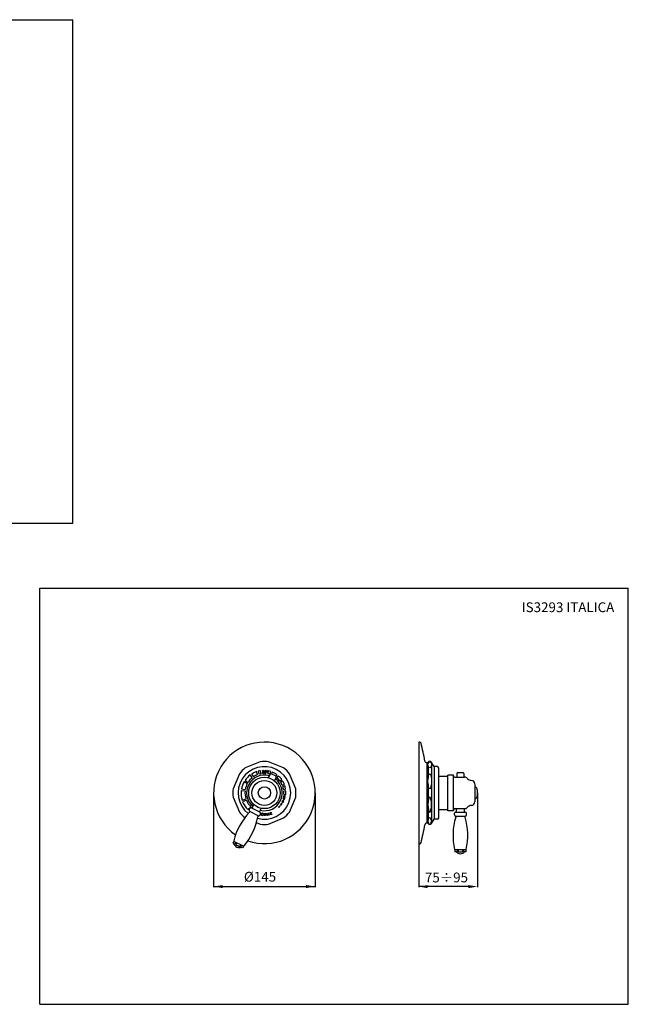
# Model space of a CAD drawing. Extents: x 5 to 911, y 0 to 703.
# Drawn here: x 476 to 911, y 0 to 703 of the extents above; entities that cross this region are included whole.
import ezdxf
from ezdxf.enums import TextEntityAlignment as Align

# ---------------------------------------------------------------- set-up
doc = ezdxf.new("R2010")
doc.units = 0
doc.header["$LTSCALE"] = 10
doc.linetypes.add('CONTINUA', pattern=[0])
for name, color, linetype in [('D', 3, 'CONTINUA'), ('DISEGNO', 3, 'CONTINUA'), ('Q', 4, 'CONTINUA'), ('QUOTE', 4, 'CONTINUA'), ('TRATTEGGIO', 6, 'CONTINUA')]:
    doc.layers.add(name, color=color, linetype=linetype)
doc.styles.add('ROMAND', font='romand')

msp = doc.modelspace()

# ---------------------------------------------------------------- linework, layer by layer
at = {"layer": 'D'}
for p, q in [((769, 173.63), (769, 173.63)), ((774.38, 169.88), (772.13, 169.88)), ((775.38, 133.38), (775.38, 168.88)), ((655.02, 164.52), (653.77, 162.04)), ((656.03, 164.85), (659.16, 163.27)), ((659.49, 162.27), (658.23, 159.78)), ((775.38, 163.13), (781.88, 163.13)), ((781.88, 138.38), (781.88, 163.88)), ((785.88, 163.88), (781.88, 163.88)), ((785.88, 138.38), (785.88, 163.88)), ((786.88, 162.38), (793.88, 162.38)), ((788.38, 164.88), (788.38, 162.38)), ((789.13, 165.63), (792.63, 165.63)), ((793.38, 164.88), (793.38, 162.38)), ((801.13, 157.52), (801.13, 144.73)), ((801.13, 155.5), (801.13, 155.5)), ((801.13, 148.11), (801.13, 148.11)), ((643.47, 142.81), (642.16, 140.21)), ((801.13, 146.75), (801.13, 146.75)), ((640.14, 138.99), (640.71, 140.11)), ((640.47, 137.99), (646.72, 134.82)), ((640.65, 137.77), (640.7, 137.87)), ((641.71, 140.44), (647.96, 137.28)), ((646.44, 134.84), (646.5, 134.94)), ((647.51, 137.5), (648.83, 140.1)), ((647.73, 135.15), (648.29, 136.27)), ((781.88, 139.13), (775.38, 139.13)), ((785.88, 138.38), (781.88, 138.38)), ((786.63, 135.38), (786.63, 136.63)), ((786.88, 139.88), (793.88, 139.88)), ((787.38, 137.38), (794.38, 137.38)), ((787.38, 134.63), (794.38, 134.63)), ((787.63, 134.51), (787.63, 134.63)), ((787.88, 139.88), (787.88, 137.38)), ((793.88, 137.38), (793.88, 139.88)), ((794.13, 134.51), (794.13, 134.63)), ((795.13, 135.38), (795.13, 136.63)), ((769, 128.63), (769, 128.63)), ((774.38, 132.38), (772.13, 132.38)), ((629.14, 116.54), (628.57, 115.42)), ((636.05, 113.04), (629.14, 116.54)), ((630.07, 113.59), (629.64, 114.38)), ((630.63, 115.79), (630.06, 114.67)), ((631.16, 115.52), (630.59, 114.4)), ((634.08, 114.04), (633.51, 112.92)), ((634.56, 113.8), (633.99, 112.68)), ((636.05, 113.04), (635.48, 111.92)), ((633.12, 112.05), (634.01, 112.17)), ((794.7, 110.38), (786.95, 110.38)), ((786.95, 110.38), (786.95, 109.12)), ((789.11, 108.16), (788.38, 108.67)), ((788.63, 110.38), (788.63, 109.12)), ((789.22, 110.38), (789.22, 109.12)), ((792.49, 110.38), (792.49, 109.12)), ((792.54, 108.16), (793.28, 108.67)), ((793.03, 110.38), (793.03, 109.12)), ((794.7, 110.38), (794.7, 109.12))]:
    msp.add_line(p, q, dxfattribs=at)
at = {"layer": 'D', "linetype": 'CONTINUOUS'}
for p, q in [((642.36, 161.98), (640.79, 163.92)), ((641.84, 164.52), (643.17, 162.58)), ((646.2, 164.16), (645.38, 166.36)), ((646.56, 166.59), (647.16, 164.47)), ((648.68, 164.82), (648.3, 166.99)), ((649.33, 165.59), (649.51, 165.59)), ((649.59, 166.59), (649.41, 166.59)), ((649.9, 166.05), (649.9, 166.26)), ((653.77, 166.84), (653.41, 164.82)), ((654.93, 164.47), (655.5, 166.44)), ((656.56, 165.93), (656.13, 164.8)), ((659.32, 163.16), (660, 164.15)), ((660.83, 163.34), (659.74, 161.98)), ((638.82, 157.74), (636.49, 159)), ((637.23, 159.97), (639.33, 158.61)), ((662.12, 159.52), (663.51, 160.59)), ((664.05, 159.56), (662.7, 158.7)), ((663.8, 156.66), (665.26, 157.3)), ((665.54, 156.19), (664.17, 155.71)), ((637.21, 152.47), (634.42, 152.73)), ((634.73, 153.93), (637.35, 153.47)), ((664.75, 153.47), (666.18, 153.72)), ((666.18, 152.59), (664.88, 152.47)), ((664.91, 150.15), (666.21, 150.07)), ((665.94, 148.98), (664.95, 149.13)), ((635.14, 146.05), (637.81, 146.89)), ((638.15, 145.94), (635.42, 144.83)), ((639.17, 139.18), (641.25, 141.26)), ((661.16, 140.94), (661.33, 140.77)), ((662.19, 141.7), (662, 141.86)), ((662.53, 142.77), (662.97, 142.45)), ((663.68, 143.51), (663.21, 143.8)), ((663.58, 144.77), (664.34, 144.39)), ((664.87, 145.56), (664.08, 145.88)), ((664.43, 146.84), (665.38, 146.54)), ((651.26, 134.87), (651.38, 136.63)), ((651.43, 134.89), (651.26, 134.87)), ((651.38, 136.63), (651.4, 136.63)), ((651.4, 136.63), (652.22, 135.26)), ((651.5, 136.15), (651.43, 134.89)), ((652.22, 134.94), (651.5, 136.15)), ((652.22, 135.26), (652.81, 136.74)), ((652.26, 134.95), (652.22, 134.94)), ((652.79, 136.24), (652.26, 134.95)), ((653.05, 135), (652.79, 136.24)), ((652.81, 136.74), (652.84, 136.74)), ((652.84, 136.74), (653.22, 135.02)), ((653.22, 135.02), (653.05, 135)), ((653.84, 136.88), (654.01, 136.91)), ((654.19, 135.17), (653.84, 136.88)), ((654.01, 136.91), (654.36, 135.21)), ((654.36, 135.21), (654.19, 135.17)), ((654.78, 137.09), (654.97, 137.15)), ((655.52, 136.44), (654.78, 137.09)), ((654.97, 137.15), (655.57, 136.63)), ((655.26, 135.42), (655.52, 136.44)), ((655.46, 135.48), (655.26, 135.42)), ((655.67, 136.32), (655.46, 135.48)), ((655.57, 136.63), (655.77, 137.4)), ((656.32, 135.75), (655.67, 136.32)), ((655.96, 137.46), (655.72, 136.51)), ((655.72, 136.51), (656.51, 135.82)), ((655.77, 137.4), (655.96, 137.46)), ((656.51, 135.82), (656.32, 135.75))]:
    msp.add_line(p, q, dxfattribs=at)
at = {"layer": 'D'}
for points in [[(770.28, 172.88), (770.28, 172.88)], [(770.28, 129.38), (770.28, 129.38)]]:
    msp.add_lwpolyline(points, dxfattribs=at)
at = {"layer": 'D', "linetype": 'CONTINUOUS'}
for points in [[(649.9, 166.26), (650.18, 166.31), (650.29, 166.36), (650.36, 166.43), (650.4, 166.52), (650.41, 166.59)], [(650.51, 165.63), (650.49, 165.76), (650.42, 165.87), (650.32, 165.96), (650.19, 166.02), (649.9, 166.05)]]:
    msp.add_lwpolyline(points, dxfattribs=at)
at = {"layer": 'D'}
for radius in [11.25, 4.37]:
    msp.add_circle((651.05, 151.13), radius, dxfattribs=at)
for centre, radius, start, end in [((651.05, 151.13), 18.75, 254.40959, 231.90386), ((774.38, 168.88), 1, 0, 90), ((655.69, 164.19), 0.75, 63.1556, 153.1556), ((658.82, 162.6), 0.75, 333.1556, 63.1556), ((786.88, 163.38), 1, 180, 270), ((789.13, 164.88), 0.75, 90, 180), ((792.63, 164.88), 0.75, 0, 90), ((793.88, 159.88), 2.5, 41.35437, 90), ((799.14, 164.5), 4.5, 221.35437, 265.86734), ((798.63, 157.52), 2.5, 0, 85.86734), ((801.13, 154), 1.5, 19.7694, 90), ((801.13, 148.25), 1.5, 270, 340.2306), ((793.13, 151.13), 10, 340.2306, 19.7694), ((793.88, 142.38), 2.5, 270, 318.64563), ((799.14, 137.75), 4.5, 94.13266, 138.64563), ((798.63, 144.73), 2.5, 274.13266, 0), ((672.85, 106.19), 45, 136.47001, 166.14196), ((601.92, 142.09), 45, 320.16924, 349.84119), ((640.81, 138.65), 0.75, 153.1556, 243.1556), ((638.41, 138.9), 2.5, 316.47001, 333.1556), ((641.38, 139.77), 0.75, 63.1556, 153.1556), ((648.68, 133.71), 2.5, 153.1556, 169.84119), ((647.06, 135.49), 0.75, 243.1556, 333.1556), ((647.62, 136.61), 0.75, 333.1556, 63.1556), ((830.63, 120.88), 45, 163.31441, 192.98636), ((786.88, 138.88), 1, 90, 180), ((787.38, 136.63), 0.75, 90, 180), ((787.38, 135.38), 0.75, 180, 270), ((785.13, 134.51), 2.5, 343.31441, 0), ((796.63, 134.51), 2.5, 180, 196.68559), ((751.13, 120.88), 45, 347.01364, 16.68559), ((794.38, 136.63), 0.75, 0, 90), ((794.38, 135.38), 0.75, 270, 0), ((774.38, 133.38), 1, 270, 0), ((627.44, 113.19), 2.5, 28.34321, 63.1556), ((629.65, 116.85), 0.5, 166.14196, 243.1556), ((630.18, 116.74), 2.08, 245.37089, 266.91585), ((632.71, 115.02), 3, 208.34321, 277.96799), ((635.43, 120.34), 7.66, 230.84308, 255.46812), ((635.6, 114), 2.08, 219.39535, 240.94031), ((636.09, 113.58), 0.5, 243.1556, 320.16924), ((634.36, 109.69), 2.5, 63.1556, 97.96799), ((787.27, 110.88), 0.5, 192.98636, 270), ((786.95, 106.62), 2.5, 55.18761, 90), ((787.79, 111.03), 2.08, 272.21529, 293.76025), ((790.83, 110.63), 3, 235.18761, 304.81239), ((790.86, 116.61), 7.66, 257.68748, 282.31252), ((793.86, 111.03), 2.08, 246.23975, 267.78471), ((794.7, 106.62), 2.5, 90, 124.81239), ((794.5, 110.88), 0.5, 270, 347.01364)]:
    msp.add_arc(centre, radius, start, end, dxfattribs=at)
at = {"layer": 'D', "linetype": 'CONTINUOUS'}
for centre, radius, start, end in [((651.05, 151.13), 16.4, 128.72362, 147.37807), ((651.05, 151.13), 12.75, 74.46335, 229.5484), ((651.05, 151.13), 13.9, 128.69221, 147.40949), ((651.05, 151.13), 16.25, 110.41693, 124.49833), ((651.05, 151.13), 13.9, 110.38712, 124.52814), ((651.05, 151.13), 16.1, 99.82206, 106.19489), ((651.05, 151.13), 13.9, 99.7939, 106.22305), ((650, 165.67), 0.671, 186.93827, 270.10299), ((650.01, 166.5), 0.604, 90.17358, 171.30787), ((650.05, 165.71), 0.547, 192.64111, 226.43656), ((650.01, 166.46), 0.443, 90.49218, 162.1866), ((649.99, 165.75), 0.538, 233.02278, 271.09942), ((650.03, 165.67), 0.666, 267.76698, 358.25241), ((650.06, 165.66), 0.453, 262.73145, 356.71095), ((650.04, 166.56), 0.547, 2.71968, 93.96935), ((650.05, 166.54), 0.364, 7.54568, 96.55436), ((650.12, 166.58), 0.475, 300.57316, 0.26204), ((650.15, 165.68), 0.535, 36.84671, 66.71728), ((650.11, 165.65), 0.582, 359.77612, 37.36487), ((651.51, 165.58), 0.639, 112.31581, 176.17419), ((651.5, 165.63), 0.626, 180.58027, 274.66671), ((651.53, 166.55), 0.559, 87.07404, 175.33661), ((651.45, 166.61), 0.473, 181.63189, 247.50456), ((651.53, 165.58), 0.479, 86.03167, 175.43695), ((651.49, 165.64), 0.435, 183.11129, 278.61111), ((651.51, 166.54), 0.359, 83.53341, 172.64791), ((651.52, 166.62), 0.367, 185.46644, 276.00421), ((651.61, 166.56), 0.343, 5.28344, 99.47927), ((651.6, 165.66), 0.456, 264.27029, 356.37887), ((651.58, 165.68), 0.677, 267.34507, 317.59336), ((651.59, 166.56), 0.545, 2.65575, 92.49567), ((651.58, 166.63), 0.375, 267.20554, 353.8229), ((651.6, 165.61), 0.45, 3.40598, 95.15219), ((651.66, 166.6), 0.465, 292.90195, 358.73569), ((651.64, 165.61), 0.593, 2.39498, 69.65469), ((651.6, 165.63), 0.631, 319.4629, 0.37529), ((652.88, 166.64), 0.467, 88.74181, 178.85173), ((652.87, 166.64), 0.461, 179.39564, 271.53359), ((652.89, 166.65), 0.3, 90.22642, 181.43858), ((652.89, 166.64), 0.304, 179.21965, 268.88459), ((652.9, 166.65), 0.464, 268.56657, 359.71882), ((652.9, 166.65), 0.46, 359.8187, 91.41132), ((652.88, 166.65), 0.297, 357.54172, 88.79262), ((652.89, 166.63), 0.294, 270.4332, 2.10264), ((651.05, 151.13), 13.9, 73.77695, 80.2061), ((651.05, 151.13), 15.95, 73.80344, 80.17961), ((651.05, 151.13), 15.8, 55.49665, 69.5881), ((651.05, 151.13), 13.9, 37.16678, 51.3078), ((651.05, 151.13), 15.65, 37.18983, 51.28475), ((651.05, 151.13), 16.55, 151.60656, 170.25785), ((651.05, 151.13), 13.9, 151.57356, 170.29085), ((651.05, 151.13), 12.75, 256.76632, 51.84789), ((651.05, 151.13), 13.9, 23.43797, 33.00271), ((651.05, 151.13), 15.5, 23.45924, 32.98144), ((651.05, 151.13), 13.9, 9.70915, 19.2739), ((651.05, 151.13), 15.35, 9.72862, 19.25443), ((651.05, 151.13), 16.7, 174.48947, 197.71392), ((651.05, 151.13), 13.9, 174.45492, 197.74847), ((651.05, 151.13), 14.05, 342.25373, 351.81407), ((651.05, 151.13), 13.9, 355.98034, 5.54508), ((651.05, 151.13), 15.05, 342.26728, 351.80052), ((651.05, 151.13), 15.2, 355.99797, 5.52746), ((651.05, 151.13), 16.85, 201.94863, 225.17002), ((651.05, 151.13), 13.9, 201.91254, 225.2061), ((651.05, 151.13), 14.35, 314.80036, 319.77591), ((651.05, 151.13), 14.6, 314.80378, 319.77249), ((651.05, 151.13), 14.2, 323.9508, 328.93056), ((651.05, 151.13), 14.75, 323.95832, 328.92304), ((651.05, 151.13), 14.05, 333.10119, 338.08526), ((651.05, 151.13), 14.9, 333.11282, 338.07362)]:
    msp.add_arc(centre, radius, start, end, dxfattribs=at)
at = {"layer": 'D'}
for centre, major_axis, ratio in [((768.97, 171.22), (0, 2.2), 0.591711), ((768.97, 159.45), (0, 5.32), 0.245095)]:
    msp.add_ellipse(centre, major_axis=major_axis, ratio=ratio, dxfattribs=at)
at = {"layer": 'D', "extrusion": (0, 0, -1)}
for centre, major_axis, ratio in [((768.97, 142.8), (0, -5.32), 0.245095), ((768.97, 131.03), (0, -2.2), 0.591711)]:
    msp.add_ellipse(centre, major_axis=major_axis, ratio=ratio, dxfattribs=at)
at = {"layer": 'D', "linetype": 'CONTINUOUS'}
for points, knots in [([(649.4, 134.94), (649.36, 134.94), (649.3, 134.95), (649.21, 134.97), (649.13, 135), (649.05, 135.04), (648.97, 135.08), (648.9, 135.14), (648.84, 135.2), (648.77, 135.26), (648.72, 135.34), (648.67, 135.41), (648.63, 135.49), (648.61, 135.58), (648.58, 135.66), (648.57, 135.75), (648.57, 135.84), (648.57, 135.9), (648.58, 135.93)], [0, 0, 0, 0, 0.066057, 0.130005, 0.192484, 0.253815, 0.31507, 0.376664, 0.439208, 0.503513, 0.567701, 0.63009, 0.691188, 0.751738, 0.812003, 0.873283, 0.935756, 1, 1, 1, 1]), ([(648.58, 135.93), (648.58, 135.95), (648.58, 135.99), (648.6, 136.05), (648.61, 136.11), (648.63, 136.16), (648.65, 136.22), (648.68, 136.27), (648.71, 136.33), (648.74, 136.38), (648.78, 136.43), (648.82, 136.47), (648.86, 136.51), (648.9, 136.55), (648.95, 136.59), (649, 136.62), (649.05, 136.65), (649.1, 136.68), (649.16, 136.7), (649.22, 136.72), (649.27, 136.73), (649.33, 136.74), (649.39, 136.75), (649.45, 136.76), (649.51, 136.76), (649.55, 136.75), (649.57, 136.75)], [0, 0, 0, 0, 0.043238, 0.085707, 0.128012, 0.169843, 0.211469, 0.253209, 0.295231, 0.33783, 0.38016, 0.422009, 0.463411, 0.504546, 0.54541, 0.586379, 0.627854, 0.669594, 0.711446, 0.752581, 0.793703, 0.834635, 0.87538, 0.916363, 0.958008, 1, 1, 1, 1]), ([(649.56, 136.58), (649.54, 136.58), (649.51, 136.58), (649.46, 136.58), (649.41, 136.58), (649.37, 136.58), (649.32, 136.57), (649.27, 136.55), (649.23, 136.54), (649.18, 136.52), (649.14, 136.5), (649.1, 136.47), (649.06, 136.45), (649.02, 136.42), (648.98, 136.39), (648.95, 136.35), (648.92, 136.31), (648.89, 136.28), (648.86, 136.24), (648.84, 136.19), (648.82, 136.15), (648.8, 136.11), (648.78, 136.06), (648.77, 136.01), (648.76, 135.96), (648.76, 135.93), (648.75, 135.91)], [0, 0, 0, 0, 0.041122, 0.081852, 0.122372, 0.162825, 0.203537, 0.244816, 0.286322, 0.328793, 0.37116, 0.412924, 0.454512, 0.495607, 0.536449, 0.577624, 0.618892, 0.660649, 0.702405, 0.744019, 0.78558, 0.827263, 0.869529, 0.912266, 0.955579, 1, 1, 1, 1]), ([(648.75, 135.91), (648.75, 135.88), (648.75, 135.84), (648.75, 135.76), (648.76, 135.69), (648.78, 135.62), (648.8, 135.55), (648.83, 135.49), (648.87, 135.43), (648.91, 135.37), (648.96, 135.31), (649.02, 135.27), (649.07, 135.22), (649.13, 135.19), (649.2, 135.16), (649.26, 135.13), (649.33, 135.12), (649.38, 135.11), (649.41, 135.11)], [0, 0, 0, 0, 0.065823, 0.129462, 0.19147, 0.252798, 0.314097, 0.375751, 0.438422, 0.502806, 0.567013, 0.629459, 0.690739, 0.751478, 0.812046, 0.873059, 0.935712, 1, 1, 1, 1]), ([(650.39, 135.75), (650.39, 135.72), (650.38, 135.66), (650.36, 135.57), (650.33, 135.49), (650.29, 135.41), (650.25, 135.33), (650.19, 135.26), (650.13, 135.2), (650.06, 135.14), (649.99, 135.08), (649.91, 135.03), (649.83, 135), (649.75, 134.97), (649.67, 134.95), (649.58, 134.93), (649.49, 134.93), (649.43, 134.94), (649.4, 134.94)], [0, 0, 0, 0, 0.0652614, 0.1284296, 0.1900698, 0.2511148, 0.3120118, 0.3733446, 0.4358232, 0.5000798, 0.5643964, 0.6267193, 0.6881943, 0.7489117, 0.8100062, 0.8717061, 0.9348468, 1, 1, 1, 1]), ([(649.41, 135.11), (649.42, 135.1), (649.46, 135.1), (649.51, 135.1), (649.55, 135.1), (649.6, 135.11), (649.65, 135.12), (649.7, 135.13), (649.74, 135.15), (649.79, 135.17), (649.83, 135.19), (649.87, 135.21), (649.91, 135.24), (649.95, 135.26), (649.99, 135.3), (650.02, 135.33), (650.05, 135.37), (650.08, 135.4), (650.11, 135.45), (650.13, 135.49), (650.15, 135.53), (650.17, 135.58), (650.19, 135.62), (650.2, 135.67), (650.21, 135.72), (650.21, 135.75), (650.21, 135.77)], [0, 0, 0, 0, 0.042787, 0.084868, 0.126717, 0.168212, 0.209183, 0.250521, 0.292248, 0.334167, 0.376244, 0.41744, 0.458292, 0.49905, 0.539513, 0.580108, 0.621221, 0.66264, 0.704323, 0.745669, 0.787074, 0.82888, 0.870608, 0.912893, 0.956044, 1, 1, 1, 1]), ([(650.21, 135.77), (650.22, 135.79), (650.22, 135.82), (650.22, 135.87), (650.22, 135.92), (650.21, 135.97), (650.2, 136.02), (650.19, 136.06), (650.17, 136.11), (650.16, 136.15), (650.14, 136.19), (650.11, 136.24), (650.09, 136.27), (650.06, 136.31), (650.02, 136.35), (649.99, 136.38), (649.95, 136.41), (649.91, 136.44), (649.87, 136.47), (649.83, 136.5), (649.79, 136.52), (649.74, 136.54), (649.7, 136.55), (649.65, 136.57), (649.6, 136.58), (649.57, 136.58), (649.56, 136.58)], [0, 0, 0, 0, 0.043867, 0.08673, 0.129053, 0.170683, 0.211825, 0.252965, 0.294005, 0.335146, 0.376451, 0.417143, 0.457826, 0.498753, 0.539785, 0.581188, 0.623322, 0.666182, 0.709041, 0.751384, 0.792957, 0.834213, 0.875448, 0.916743, 0.958296, 1, 1, 1, 1]), ([(649.57, 136.75), (649.6, 136.75), (649.66, 136.74), (649.75, 136.72), (649.84, 136.69), (649.92, 136.65), (650, 136.6), (650.07, 136.55), (650.13, 136.49), (650.19, 136.42), (650.25, 136.35), (650.3, 136.27), (650.33, 136.19), (650.36, 136.11), (650.38, 136.03), (650.4, 135.94), (650.4, 135.84), (650.39, 135.78), (650.39, 135.75)], [0, 0, 0, 0, 0.066598, 0.1311446, 0.1936099, 0.2552098, 0.3162714, 0.3776414, 0.4397413, 0.5032267, 0.5667754, 0.6285423, 0.6892503, 0.7496547, 0.810261, 0.8718908, 0.934944, 1, 1, 1, 1])]:
    msp.add_open_spline(points, degree=3, knots=knots, dxfattribs=at)
at = {"layer": 'Q'}
for p, q in [((767, 172.63), (767, 129.63)), ((767.8, 173.03), (767.8, 172.18)), ((767.8, 170.26), (767.8, 161.76)), ((770.28, 172.91), (770.28, 129.38)), ((767.8, 157.14), (767.8, 145.12)), ((767.8, 140.49), (767.8, 131.99)), ((767.8, 130.07), (767.8, 129.23))]:
    msp.add_line(p, q, dxfattribs=at)
at = {"layer": 'QUOTE'}
for p, q in [((6.09, 703.19), (514.29, 703.19)), ((514.29, 343.82), (514.29, 703.19)), ((6.09, 343.82), (514.29, 343.82)), ((490.7, 297.2), (910.7, 297.2)), ((490.7, 0.2), (490.7, 297.2)), ((910.7, 0.2), (910.7, 297.2)), ((614.8, 151.13), (614.8, 83.78)), ((687.3, 151.13), (687.3, 83.78)), ((803.13, 151.13), (803.13, 83.74)), ((761.13, 114.88), (761.13, 83.74)), ((614.8, 84.28), (687.3, 84.28)), ((799.06, 84.24), (761.13, 84.24)), ((490.7, 0.2), (910.7, 0.2))]:
    msp.add_line(p, q, dxfattribs=at)
msp.add_circle((651.05, 151.13), 8.89, dxfattribs=at)
for points in [[(621.3, 83.2), (621.3, 85.36), (614.8, 84.28)], [(680.8, 83.2), (680.8, 85.36), (687.3, 84.28)], [(767.63, 83.16), (767.63, 85.32), (761.13, 84.24)], [(796.63, 83.16), (796.63, 85.32), (803.13, 84.24)]]:
    msp.add_solid(points, dxfattribs=at)
at = {"layer": 'TRATTEGGIO'}
for p, q in [((761.13, 187.38), (761.13, 114.88)), ((761.86, 187.38), (761.13, 187.38)), ((767, 172.63), (766.95, 172.63)), ((772.13, 169.88), (770.28, 172.91)), ((772.13, 169.88), (772.13, 132.38)), ((766.95, 129.63), (767, 129.63)), ((770.28, 129.34), (772.13, 132.38)), ((761.86, 114.88), (761.13, 114.88))]:
    msp.add_line(p, q, dxfattribs=at)
for points in [[(648.05, 173.43), (637.4, 169.02)], [(664.69, 169.02), (654.05, 173.43)], [(633.16, 164.77), (628.75, 154.13)], [(673.35, 154.13), (668.94, 164.77)], [(628.75, 148.13), (633.16, 137.48)], [(668.94, 137.48), (673.35, 148.13)], [(645.26, 129.98), (648.05, 128.83)], [(654.05, 128.83), (664.69, 133.24)]]:
    msp.add_lwpolyline(points, dxfattribs=at)
for centre, radius, start, end in [((651.05, 151.13), 36.25, 250.91134, 235.4011), ((761.86, 186.38), 1, 14.42333, 90), ((629.66, 152.38), 137.5, 9.00234, 14.42333), ((651.05, 151.13), 22.5, 127.33511, 142.66489), ((651.05, 151.13), 22.5, 82.33511, 97.66489), ((651.05, 151.13), 22.5, 37.33511, 52.66489), ((766.95, 174.13), 1.5, 189.00234, 270), ((767, 173.63), 1, 270, 323.1301), ((769, 172.13), 1.5, 90, 143.1301), ((769, 172.13), 1.5, 31.48492, 90), ((651.05, 151.13), 22.5, 172.33511, 187.66489), ((651.05, 151.13), 22.5, 352.33511, 7.66489), ((651.05, 151.13), 22.5, 217.33511, 231.63029), ((651.05, 151.13), 22.5, 307.33511, 322.66489), ((651.05, 151.13), 22.5, 262.33511, 277.66489), ((629.66, 149.88), 137.5, 345.57667, 350.99766), ((766.95, 128.13), 1.5, 90, 170.99766), ((767, 128.63), 1, 36.8699, 90), ((769, 130.13), 1.5, 216.8699, 270), ((769, 130.13), 1.5, 270, 328.51508), ((761.86, 115.88), 1, 270, 345.57667)]:
    msp.add_arc(centre, radius, start, end, dxfattribs=at)

# ---------------------------------------------------------------- texts
at = {"layer": 'DISEGNO', "style": 'ROMAND'}
msp.add_text('IS3293 ITALICA', height=7, dxfattribs=at).set_placement((900.7, 280.2), align=Align.RIGHT)
for s, p in [('%%c145', (636.39, 87.78)), ('75÷95', (765.57, 87.26))]:
    msp.add_text(s, height=7, dxfattribs=at).set_placement(p)

doc.saveas('drawing.dxf')
